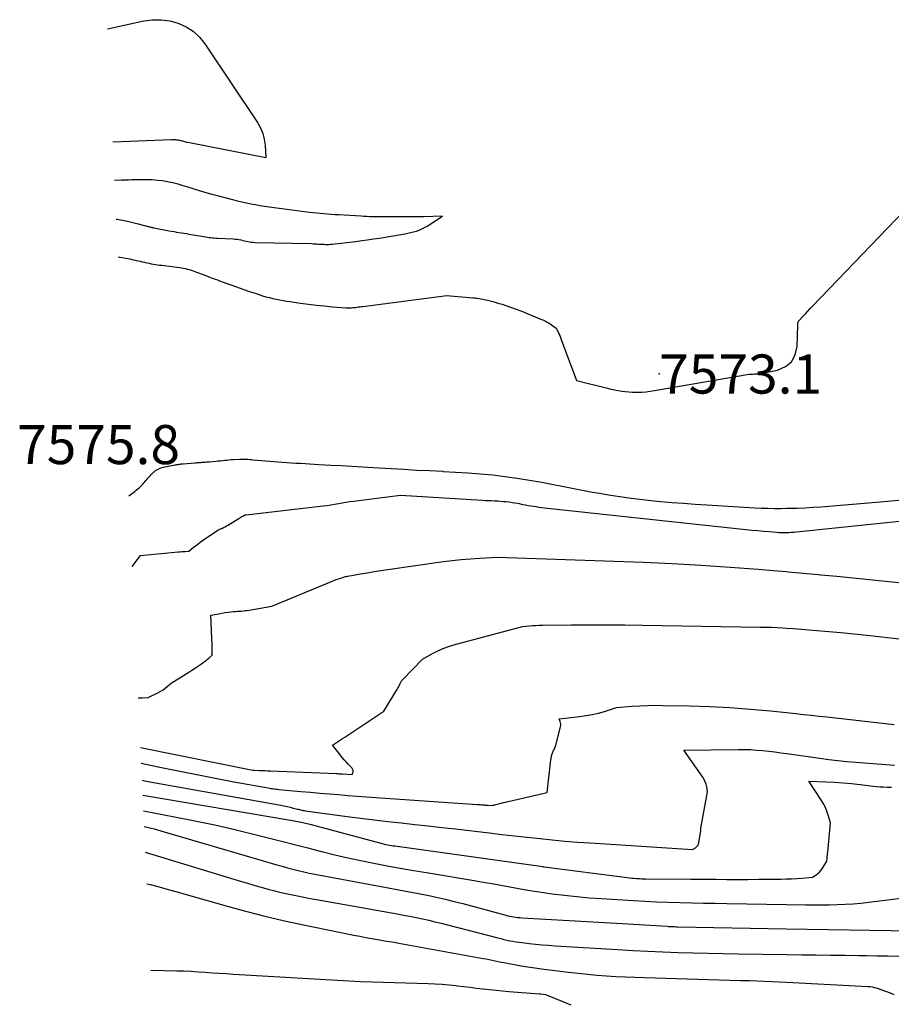
# Model space of a CAD drawing. Units: inches. Extents: x 2615016 to 2617547, y 1507272 to 1509970.
# Drawn here: x 2615045 to 2615174, y 1508897 to 1509042 of the extents above; entities that cross this region are included whole.
import ezdxf

# ---------------------------------------------------------------- set-up
doc = ezdxf.new("R2010")
doc.units = ezdxf.units.IN
doc.header["$MEASUREMENT"] = 0
for name, color, linetype in [('Tile_2643_35_SW_contour_2ft', 149, 'Continuous'), ('Tile_2643_35_SW_spot_anno', 242, 'Continuous'), ('Tile_2643_35_SW_spot_elev', 36, 'Continuous')]:
    doc.layers.add(name, color=color, linetype=linetype)
doc.styles.add('Arial', font='arial.ttf')

msp = doc.modelspace()

# ---------------------------------------------------------------- linework, layer by layer
at = {"layer": 'Tile_2643_35_SW_contour_2ft'}
for points in [[(2615058.11, 1509040.95, 7574), (2615063.48, 1509042.09, 7574), (2615064.76, 1509042.25, 7574), (2615066.03, 1509042.27, 7574), (2615067.28, 1509042.09, 7574), (2615068.53, 1509041.77, 7574), (2615069.69, 1509041.23, 7574), (2615070.74, 1509040.56, 7574), (2615071.65, 1509039.71, 7574), (2615072.46, 1509038.72, 7574), (2615080.21, 1509027.12, 7574), (2615080.64, 1509026.34, 7574), (2615080.99, 1509025.53, 7574), (2615081.2, 1509024.67, 7574), (2615081.32, 1509023.78, 7574), (2615081.42, 1509021.95, 7574), (2615069.96, 1509024.17, 7574), (2615069.81, 1509024.2, 7574), (2615069.65, 1509024.24, 7574), (2615069.5, 1509024.28, 7574), (2615069.34, 1509024.32, 7574), (2615069.33, 1509024.32, 7574), (2615069.18, 1509024.37, 7574), (2615069.03, 1509024.41, 7574), (2615068.89, 1509024.44, 7574), (2615068.74, 1509024.48, 7574), (2615068.59, 1509024.51, 7574), (2615068.44, 1509024.54, 7574), (2615068.3, 1509024.55, 7574), (2615068.15, 1509024.56, 7574), (2615068.01, 1509024.57, 7574), (2615067.86, 1509024.57, 7574), (2615067.71, 1509024.57, 7574), (2615067.56, 1509024.57, 7574), (2615058.88, 1509024.22, 7574)], [(2615059.66, 1509007.35, 7574), (2615059.88, 1509007.31, 7574), (2615060.33, 1509007.24, 7574), (2615060.77, 1509007.16, 7574), (2615061.09, 1509007.1, 7574), (2615061.4, 1509007.04, 7574), (2615061.7, 1509006.97, 7574), (2615062.01, 1509006.9, 7574), (2615062.32, 1509006.83, 7574), (2615062.63, 1509006.76, 7574), (2615062.93, 1509006.69, 7574), (2615063.24, 1509006.62, 7574), (2615063.55, 1509006.55, 7574), (2615063.65, 1509006.52, 7574), (2615063.96, 1509006.46, 7574), (2615064.26, 1509006.4, 7574), (2615064.56, 1509006.34, 7574), (2615064.87, 1509006.28, 7574), (2615065.18, 1509006.23, 7574), (2615065.48, 1509006.18, 7574), (2615065.79, 1509006.14, 7574), (2615066.1, 1509006.1, 7574), (2615068.73, 1509005.76, 7574), (2615069.02, 1509005.72, 7574), (2615069.31, 1509005.67, 7574), (2615069.59, 1509005.61, 7574), (2615069.88, 1509005.55, 7574), (2615070.16, 1509005.47, 7574), (2615070.44, 1509005.39, 7574), (2615070.71, 1509005.29, 7574), (2615070.99, 1509005.19, 7574), (2615072.83, 1509004.48, 7574), (2615073.05, 1509004.4, 7574), (2615073.27, 1509004.31, 7574), (2615073.5, 1509004.23, 7574), (2615073.72, 1509004.15, 7574), (2615073.95, 1509004.07, 7574), (2615074.17, 1509003.99, 7574), (2615074.4, 1509003.91, 7574), (2615074.62, 1509003.82, 7574), (2615076.14, 1509003.26, 7574), (2615077.1, 1509002.91, 7574), (2615078.06, 1509002.57, 7574), (2615079.03, 1509002.25, 7574), (2615080, 1509001.93, 7574), (2615080.96, 1509001.62, 7574), (2615081.45, 1509001.47, 7574), (2615081.95, 1509001.34, 7574), (2615082.45, 1509001.22, 7574), (2615082.95, 1509001.11, 7574), (2615083.46, 1509001.01, 7574), (2615083.96, 1509000.92, 7574), (2615084.47, 1509000.84, 7574), (2615084.98, 1509000.76, 7574), (2615086.54, 1509000.54, 7574), (2615087.72, 1509000.38, 7574), (2615088.89, 1509000.23, 7574), (2615090.07, 1509000.12, 7574), (2615091.26, 1509000.01, 7574), (2615093.22, 1508999.86, 7574), (2615093.42, 1508999.85, 7574), (2615093.62, 1508999.84, 7574), (2615093.82, 1508999.85, 7574), (2615094.02, 1508999.85, 7574), (2615094.22, 1508999.87, 7574), (2615094.42, 1508999.89, 7574), (2615094.62, 1508999.91, 7574), (2615094.81, 1508999.94, 7574), (2615094.85, 1508999.94, 7574), (2615095.06, 1508999.97, 7574), (2615095.28, 1509000, 7574), (2615095.49, 1509000.03, 7574), (2615095.71, 1509000.06, 7574), (2615108.08, 1509001.67, 7574), (2615111.89, 1509001.33, 7574), (2615112.13, 1509001.31, 7574), (2615112.37, 1509001.28, 7574), (2615112.61, 1509001.25, 7574), (2615112.85, 1509001.21, 7574), (2615113.09, 1509001.17, 7574), (2615113.33, 1509001.12, 7574), (2615113.56, 1509001.07, 7574), (2615113.8, 1509001.02, 7574), (2615114.09, 1509000.96, 7574), (2615114.46, 1509000.86, 7574), (2615114.84, 1509000.77, 7574), (2615115.21, 1509000.66, 7574), (2615115.59, 1509000.55, 7574), (2615116.24, 1509000.36, 7574), (2615116.93, 1509000.14, 7574), (2615117.62, 1508999.9, 7574), (2615118.3, 1508999.65, 7574), (2615118.98, 1508999.38, 7574), (2615122.01, 1508998.14, 7574), (2615122.2, 1508998.06, 7574), (2615122.4, 1508997.98, 7574), (2615122.59, 1508997.89, 7574), (2615122.77, 1508997.79, 7574), (2615122.96, 1508997.69, 7574), (2615123.14, 1508997.59, 7574), (2615123.31, 1508997.47, 7574), (2615123.48, 1508997.35, 7574), (2615124.18, 1508996.83, 7574), (2615124.45, 1508996.29, 7574), (2615124.58, 1508996.02, 7574), (2615124.71, 1508995.75, 7574), (2615124.82, 1508995.47, 7574), (2615124.93, 1508995.19, 7574), (2615127.18, 1508989.14, 7574), (2615131.73, 1508988, 7574), (2615132.25, 1508987.87, 7574), (2615132.77, 1508987.76, 7574), (2615133.3, 1508987.66, 7574), (2615133.83, 1508987.57, 7574), (2615134.36, 1508987.5, 7574), (2615134.9, 1508987.45, 7574), (2615135.43, 1508987.43, 7574), (2615135.97, 1508987.42, 7574), (2615136.16, 1508987.42, 7574), (2615136.79, 1508987.44, 7574), (2615137.42, 1508987.48, 7574), (2615138.04, 1508987.55, 7574), (2615138.67, 1508987.65, 7574), (2615152.3, 1508990.01, 7574), (2615152.57, 1508990.05, 7574), (2615152.83, 1508990.08, 7574), (2615153.1, 1508990.09, 7574), (2615153.38, 1508990.1, 7574), (2615153.65, 1508990.1, 7574), (2615153.92, 1508990.12, 7574), (2615154.18, 1508990.15, 7574), (2615154.45, 1508990.2, 7574), (2615156.78, 1508990.67, 7574), (2615157.94, 1508991.18, 7574), (2615158.08, 1508991.3, 7574), (2615158.85, 1508991.91, 7574), (2615159.39, 1508992.93, 7574), (2615159.69, 1508994.17, 7574), (2615159.74, 1508997.28, 7574), (2615159.74, 1508997.37, 7574), (2615159.75, 1508997.46, 7574), (2615159.76, 1508997.54, 7574), (2615159.77, 1508997.63, 7574), (2615159.8, 1508997.71, 7574), (2615159.83, 1508997.79, 7574), (2615159.87, 1508997.86, 7574), (2615159.93, 1508997.93, 7574), (2615160.52, 1508998.58, 7574), (2615160.88, 1508998.96, 7574), (2615161.24, 1508999.34, 7574), (2615161.6, 1508999.73, 7574), (2615161.97, 1509000.11, 7574), (2615182.8, 1509021.77, 7574)], [(2615059.4, 1509012.92, 7572), (2615059.53, 1509012.9, 7572), (2615060.3, 1509012.74, 7572), (2615061.08, 1509012.58, 7572), (2615061.85, 1509012.4, 7572), (2615062.61, 1509012.21, 7572), (2615063.88, 1509011.88, 7572), (2615064.01, 1509011.85, 7572), (2615064.14, 1509011.82, 7572), (2615064.27, 1509011.78, 7572), (2615064.4, 1509011.75, 7572), (2615064.53, 1509011.72, 7572), (2615064.66, 1509011.69, 7572), (2615064.79, 1509011.67, 7572), (2615064.92, 1509011.64, 7572), (2615067.2, 1509011.19, 7572), (2615067.56, 1509011.13, 7572), (2615067.92, 1509011.06, 7572), (2615068.28, 1509011, 7572), (2615068.64, 1509010.95, 7572), (2615069, 1509010.89, 7572), (2615069.36, 1509010.83, 7572), (2615069.73, 1509010.77, 7572), (2615070.09, 1509010.71, 7572), (2615072.32, 1509010.34, 7572), (2615072.56, 1509010.3, 7572), (2615072.81, 1509010.26, 7572), (2615073.06, 1509010.22, 7572), (2615073.3, 1509010.19, 7572), (2615073.55, 1509010.16, 7572), (2615073.79, 1509010.13, 7572), (2615074.04, 1509010.12, 7572), (2615074.29, 1509010.1, 7572), (2615076.6, 1509009.98, 7572), (2615076.89, 1509009.96, 7572), (2615077.17, 1509009.93, 7572), (2615077.45, 1509009.89, 7572), (2615077.73, 1509009.84, 7572), (2615077.78, 1509009.83, 7572), (2615078.03, 1509009.77, 7572), (2615078.29, 1509009.72, 7572), (2615078.54, 1509009.66, 7572), (2615078.79, 1509009.61, 7572), (2615079.04, 1509009.56, 7572), (2615079.29, 1509009.52, 7572), (2615079.55, 1509009.5, 7572), (2615079.8, 1509009.48, 7572), (2615088.13, 1509009.29, 7572), (2615088.39, 1509009.28, 7572), (2615088.66, 1509009.27, 7572), (2615088.93, 1509009.26, 7572), (2615089.2, 1509009.24, 7572), (2615089.25, 1509009.24, 7572), (2615089.49, 1509009.22, 7572), (2615089.74, 1509009.21, 7572), (2615089.98, 1509009.2, 7572), (2615090.22, 1509009.19, 7572), (2615090.47, 1509009.19, 7572), (2615090.71, 1509009.19, 7572), (2615090.95, 1509009.21, 7572), (2615091.2, 1509009.23, 7572), (2615094.68, 1509009.63, 7572), (2615095.55, 1509009.74, 7572), (2615096.41, 1509009.85, 7572), (2615097.28, 1509009.98, 7572), (2615098.14, 1509010.11, 7572), (2615101.89, 1509010.74, 7572), (2615102.32, 1509010.82, 7572), (2615102.75, 1509010.91, 7572), (2615103.17, 1509011.02, 7572), (2615103.59, 1509011.15, 7572), (2615104, 1509011.3, 7572), (2615104.4, 1509011.47, 7572), (2615104.79, 1509011.67, 7572), (2615105.17, 1509011.89, 7572), (2615107.44, 1509013.33, 7572), (2615104.66, 1509013.24, 7572), (2615104.48, 1509013.24, 7572), (2615104.29, 1509013.23, 7572), (2615104.1, 1509013.23, 7572), (2615103.92, 1509013.22, 7572), (2615103.73, 1509013.22, 7572), (2615103.54, 1509013.22, 7572), (2615103.36, 1509013.22, 7572), (2615103.17, 1509013.22, 7572), (2615098.78, 1509013.22, 7572), (2615098.36, 1509013.22, 7572), (2615097.94, 1509013.22, 7572), (2615097.53, 1509013.23, 7572), (2615097.11, 1509013.24, 7572), (2615096.69, 1509013.26, 7572), (2615096.28, 1509013.27, 7572), (2615095.86, 1509013.29, 7572), (2615095.45, 1509013.32, 7572), (2615092.11, 1509013.52, 7572), (2615091.57, 1509013.55, 7572), (2615091.04, 1509013.59, 7572), (2615090.51, 1509013.63, 7572), (2615089.97, 1509013.67, 7572), (2615089.44, 1509013.71, 7572), (2615088.91, 1509013.76, 7572), (2615088.38, 1509013.82, 7572), (2615087.85, 1509013.89, 7572), (2615081.91, 1509014.68, 7572), (2615081.23, 1509014.78, 7572), (2615080.56, 1509014.88, 7572), (2615079.9, 1509015, 7572), (2615079.23, 1509015.13, 7572), (2615078.57, 1509015.27, 7572), (2615077.91, 1509015.41, 7572), (2615077.25, 1509015.57, 7572), (2615076.59, 1509015.74, 7572), (2615074.13, 1509016.37, 7572), (2615073.31, 1509016.6, 7572), (2615072.49, 1509016.83, 7572), (2615071.68, 1509017.07, 7572), (2615070.88, 1509017.33, 7572), (2615070.75, 1509017.37, 7572), (2615070.01, 1509017.6, 7572), (2615069.26, 1509017.83, 7572), (2615068.5, 1509018.03, 7572), (2615067.74, 1509018.23, 7572), (2615067.7, 1509018.24, 7572), (2615066.96, 1509018.4, 7572), (2615066.21, 1509018.53, 7572), (2615065.46, 1509018.61, 7572), (2615064.7, 1509018.67, 7572), (2615063.94, 1509018.69, 7572), (2615063.18, 1509018.7, 7572), (2615062.42, 1509018.7, 7572), (2615061.66, 1509018.68, 7572), (2615061.17, 1509018.66, 7572), (2615060.16, 1509018.63, 7572), (2615059.15, 1509018.6, 7572), (2615059.14, 1509018.6, 7572)], [(2615061.27, 1508972.17, 7576), (2615061.44, 1508972.29, 7576), (2615061.67, 1508972.45, 7576), (2615061.9, 1508972.62, 7576), (2615062.12, 1508972.79, 7576), (2615062.34, 1508972.97, 7576), (2615062.4, 1508973.02, 7576), (2615062.58, 1508973.18, 7576), (2615062.77, 1508973.35, 7576), (2615062.95, 1508973.52, 7576), (2615063.12, 1508973.69, 7576), (2615063.15, 1508973.72, 7576), (2615063.31, 1508973.88, 7576), (2615063.47, 1508974.05, 7576), (2615063.62, 1508974.23, 7576), (2615063.77, 1508974.41, 7576), (2615063.92, 1508974.58, 7576), (2615064.07, 1508974.76, 7576), (2615064.23, 1508974.93, 7576), (2615064.39, 1508975.11, 7576), (2615064.55, 1508975.28, 7576), (2615064.63, 1508975.37, 7576), (2615064.72, 1508975.45, 7576), (2615064.8, 1508975.54, 7576), (2615064.89, 1508975.63, 7576), (2615064.98, 1508975.71, 7576), (2615065.08, 1508975.79, 7576), (2615065.17, 1508975.86, 7576), (2615065.28, 1508975.93, 7576), (2615065.47, 1508976.04, 7576), (2615065.67, 1508976.15, 7576), (2615065.88, 1508976.25, 7576), (2615066.1, 1508976.32, 7576), (2615066.32, 1508976.38, 7576), (2615068.04, 1508976.72, 7576), (2615068.19, 1508976.74, 7576), (2615068.34, 1508976.77, 7576), (2615068.5, 1508976.79, 7576), (2615068.65, 1508976.81, 7576), (2615068.8, 1508976.83, 7576), (2615068.95, 1508976.85, 7576), (2615069.11, 1508976.86, 7576), (2615069.26, 1508976.88, 7576), (2615071.02, 1508977.02, 7576), (2615071.16, 1508977.03, 7576), (2615071.3, 1508977.04, 7576), (2615071.44, 1508977.05, 7576), (2615071.58, 1508977.06, 7576), (2615071.72, 1508977.07, 7576), (2615071.86, 1508977.08, 7576), (2615072, 1508977.09, 7576), (2615072.14, 1508977.1, 7576), (2615072.27, 1508977.11, 7576), (2615072.48, 1508977.13, 7576), (2615072.68, 1508977.15, 7576), (2615072.89, 1508977.16, 7576), (2615073.09, 1508977.18, 7576), (2615074.11, 1508977.27, 7576), (2615074.42, 1508977.3, 7576), (2615074.74, 1508977.33, 7576), (2615075.05, 1508977.36, 7576), (2615075.36, 1508977.4, 7576), (2615075.68, 1508977.43, 7576), (2615075.99, 1508977.46, 7576), (2615076.3, 1508977.48, 7576), (2615076.62, 1508977.5, 7576), (2615077.6, 1508977.55, 7576), (2615077.84, 1508977.55, 7576), (2615078.08, 1508977.56, 7576), (2615078.33, 1508977.55, 7576), (2615078.57, 1508977.54, 7576), (2615078.81, 1508977.53, 7576), (2615079.05, 1508977.51, 7576), (2615079.3, 1508977.49, 7576), (2615079.54, 1508977.47, 7576), (2615083.83, 1508977.12, 7576), (2615084.5, 1508977.07, 7576), (2615085.18, 1508977.02, 7576), (2615085.85, 1508976.98, 7576), (2615086.52, 1508976.94, 7576), (2615087.2, 1508976.9, 7576), (2615087.87, 1508976.87, 7576), (2615088.55, 1508976.83, 7576), (2615089.22, 1508976.79, 7576), (2615090.99, 1508976.69, 7576), (2615092.54, 1508976.61, 7576), (2615094.1, 1508976.52, 7576), (2615095.65, 1508976.43, 7576), (2615097.21, 1508976.33, 7576), (2615099.87, 1508976.17, 7576), (2615101.76, 1508976.06, 7576), (2615103.64, 1508975.95, 7576), (2615105.53, 1508975.86, 7576), (2615107.42, 1508975.77, 7576), (2615107.54, 1508975.76, 7576), (2615109.37, 1508975.66, 7576), (2615111.19, 1508975.55, 7576), (2615113.01, 1508975.4, 7576), (2615114.83, 1508975.23, 7576), (2615116.64, 1508975.02, 7576), (2615118.45, 1508974.77, 7576), (2615120.25, 1508974.48, 7576), (2615122.05, 1508974.15, 7576), (2615126.53, 1508973.26, 7576), (2615127.53, 1508973.07, 7576), (2615128.53, 1508972.88, 7576), (2615129.54, 1508972.7, 7576), (2615130.54, 1508972.53, 7576), (2615131.87, 1508972.31, 7576), (2615133.53, 1508972.06, 7576), (2615135.21, 1508971.82, 7576), (2615136.88, 1508971.62, 7576), (2615138.56, 1508971.44, 7576), (2615139.55, 1508971.34, 7576), (2615141.25, 1508971.19, 7576), (2615142.94, 1508971.05, 7576), (2615144.65, 1508970.92, 7576), (2615146.35, 1508970.82, 7576), (2615153.44, 1508970.4, 7576), (2615154.4, 1508970.35, 7576), (2615155.36, 1508970.32, 7576), (2615156.31, 1508970.31, 7576), (2615157.27, 1508970.31, 7576), (2615158.08, 1508970.32, 7576), (2615158.53, 1508970.33, 7576), (2615159.68, 1508970.36, 7576), (2615160.83, 1508970.4, 7576), (2615161.98, 1508970.47, 7576), (2615163.13, 1508970.55, 7576), (2615171.87, 1508971.28, 7576), (2615176.27, 1508971.65, 7576)], [(2615061.75, 1508961.77, 7578), (2615062.95, 1508963.35, 7578), (2615068.53, 1508963.89, 7578), (2615068.79, 1508963.91, 7578), (2615069.05, 1508963.94, 7578), (2615069.31, 1508963.96, 7578), (2615069.56, 1508963.97, 7578), (2615070.08, 1508964.01, 7578), (2615070.75, 1508964.54, 7578), (2615071.08, 1508964.8, 7578), (2615071.42, 1508965.06, 7578), (2615071.76, 1508965.31, 7578), (2615072.11, 1508965.56, 7578), (2615074.35, 1508967.12, 7578), (2615074.55, 1508967.19, 7578), (2615074.65, 1508967.23, 7578), (2615074.75, 1508967.27, 7578), (2615074.85, 1508967.32, 7578), (2615074.95, 1508967.36, 7578), (2615075.21, 1508967.49, 7578), (2615075.43, 1508967.6, 7578), (2615075.65, 1508967.72, 7578), (2615075.87, 1508967.85, 7578), (2615076.08, 1508967.98, 7578), (2615077.43, 1508968.82, 7578), (2615077.58, 1508968.91, 7578), (2615077.73, 1508969, 7578), (2615077.88, 1508969.09, 7578), (2615078.04, 1508969.17, 7578), (2615078.31, 1508969.31, 7578), (2615078.33, 1508969.32, 7578), (2615078.35, 1508969.33, 7578), (2615078.37, 1508969.34, 7578), (2615078.39, 1508969.34, 7578), (2615078.52, 1508969.37, 7578), (2615089.88, 1508970.66, 7578), (2615090.44, 1508970.73, 7578), (2615091.01, 1508970.81, 7578), (2615091.56, 1508970.91, 7578), (2615092.12, 1508971.01, 7578), (2615092.68, 1508971.12, 7578), (2615093.23, 1508971.22, 7578), (2615093.79, 1508971.3, 7578), (2615094.36, 1508971.38, 7578), (2615101.28, 1508972.23, 7578), (2615113.34, 1508971.52, 7578), (2615113.78, 1508971.49, 7578), (2615114.22, 1508971.47, 7578), (2615114.67, 1508971.45, 7578), (2615115.11, 1508971.43, 7578), (2615115.14, 1508971.43, 7578), (2615115.57, 1508971.4, 7578), (2615115.99, 1508971.37, 7578), (2615116.42, 1508971.34, 7578), (2615116.84, 1508971.3, 7578), (2615117.27, 1508971.25, 7578), (2615117.69, 1508971.19, 7578), (2615118.11, 1508971.12, 7578), (2615118.53, 1508971.05, 7578), (2615119.25, 1508970.9, 7578), (2615119.65, 1508970.83, 7578), (2615120.05, 1508970.75, 7578), (2615120.45, 1508970.69, 7578), (2615120.85, 1508970.62, 7578), (2615121.25, 1508970.56, 7578), (2615121.65, 1508970.5, 7578), (2615122.05, 1508970.45, 7578), (2615122.46, 1508970.41, 7578), (2615152.09, 1508967.2, 7578), (2615152.97, 1508967.11, 7578), (2615153.85, 1508967.03, 7578), (2615154.72, 1508966.95, 7578), (2615155.6, 1508966.88, 7578), (2615156.63, 1508966.8, 7578), (2615156.99, 1508966.77, 7578), (2615157.36, 1508966.76, 7578), (2615157.72, 1508966.75, 7578), (2615158.08, 1508966.76, 7578), (2615158.09, 1508966.76, 7578), (2615158.45, 1508966.77, 7578), (2615158.82, 1508966.79, 7578), (2615159.18, 1508966.82, 7578), (2615159.55, 1508966.85, 7578), (2615177.58, 1508968.71, 7578)], [(2615062.64, 1508942.43, 7580), (2615062.87, 1508942.42, 7580), (2615063.28, 1508942.42, 7580), (2615064.1, 1508942.45, 7580), (2615065.61, 1508943.2, 7580), (2615065.96, 1508943.39, 7580), (2615066.29, 1508943.59, 7580), (2615066.6, 1508943.82, 7580), (2615066.91, 1508944.06, 7580), (2615067.5, 1508944.57, 7580), (2615070.08, 1508946.19, 7580), (2615070.51, 1508946.47, 7580), (2615070.94, 1508946.75, 7580), (2615071.37, 1508947.03, 7580), (2615071.79, 1508947.32, 7580), (2615072.15, 1508947.57, 7580), (2615072.39, 1508947.74, 7580), (2615072.62, 1508947.92, 7580), (2615072.85, 1508948.11, 7580), (2615073.07, 1508948.3, 7580), (2615073.5, 1508948.7, 7580), (2615073.53, 1508949.1, 7580), (2615073.54, 1508949.3, 7580), (2615073.54, 1508949.5, 7580), (2615073.54, 1508949.69, 7580), (2615073.54, 1508949.89, 7580), (2615073.53, 1508950.05, 7580), (2615073.52, 1508950.33, 7580), (2615073.5, 1508950.61, 7580), (2615073.49, 1508950.89, 7580), (2615073.48, 1508951.17, 7580), (2615073.33, 1508954.57, 7580), (2615074.5, 1508954.8, 7580), (2615074.96, 1508954.89, 7580), (2615075.41, 1508954.96, 7580), (2615075.87, 1508955.02, 7580), (2615076.34, 1508955.07, 7580), (2615076.69, 1508955.1, 7580), (2615076.98, 1508955.13, 7580), (2615077.26, 1508955.15, 7580), (2615077.55, 1508955.17, 7580), (2615077.83, 1508955.19, 7580), (2615078.11, 1508955.22, 7580), (2615078.4, 1508955.25, 7580), (2615078.68, 1508955.29, 7580), (2615078.96, 1508955.33, 7580), (2615082.29, 1508955.89, 7580), (2615091.12, 1508959.55, 7580), (2615091.46, 1508959.69, 7580), (2615091.8, 1508959.81, 7580), (2615092.14, 1508959.93, 7580), (2615092.48, 1508960.04, 7580), (2615093.17, 1508960.25, 7580), (2615093.27, 1508960.28, 7580), (2615093.32, 1508960.29, 7580), (2615093.38, 1508960.3, 7580), (2615093.43, 1508960.31, 7580), (2615093.48, 1508960.32, 7580), (2615095.38, 1508960.66, 7580), (2615096.38, 1508960.83, 7580), (2615097.38, 1508961, 7580), (2615098.38, 1508961.15, 7580), (2615099.38, 1508961.3, 7580), (2615107.55, 1508962.47, 7580), (2615108.88, 1508962.64, 7580), (2615110.2, 1508962.79, 7580), (2615111.54, 1508962.9, 7580), (2615112.87, 1508962.98, 7580), (2615115.54, 1508963.1, 7580), (2615132.72, 1508962.55, 7580), (2615137, 1508962.39, 7580), (2615141.27, 1508962.19, 7580), (2615145.55, 1508961.93, 7580), (2615149.82, 1508961.64, 7580), (2615153.94, 1508961.33, 7580), (2615156.15, 1508961.16, 7580), (2615158.08, 1508961, 7580), (2615158.35, 1508960.98, 7580), (2615160.56, 1508960.78, 7580), (2615162.77, 1508960.57, 7580), (2615163.13, 1508960.53, 7580), (2615165.51, 1508960.3, 7580), (2615167.9, 1508960.06, 7580), (2615170.28, 1508959.83, 7580), (2615172.67, 1508959.59, 7580), (2615194.02, 1508957.5, 7580)], [(2615062.98, 1508935.1, 7582), (2615079.51, 1508931.77, 7582), (2615079.7, 1508931.76, 7582), (2615079.72, 1508931.76, 7582), (2615079.74, 1508931.76, 7582), (2615079.76, 1508931.76, 7582), (2615079.78, 1508931.76, 7582), (2615080.51, 1508931.72, 7582), (2615080.9, 1508931.71, 7582), (2615081.29, 1508931.69, 7582), (2615081.68, 1508931.67, 7582), (2615082.06, 1508931.65, 7582), (2615091.81, 1508931.25, 7582), (2615091.93, 1508931.24, 7582), (2615092.04, 1508931.24, 7582), (2615092.16, 1508931.23, 7582), (2615092.28, 1508931.23, 7582), (2615092.39, 1508931.22, 7582), (2615092.51, 1508931.21, 7582), (2615092.63, 1508931.21, 7582), (2615092.74, 1508931.2, 7582), (2615094.12, 1508931.11, 7582), (2615094.26, 1508931.42, 7582), (2615094.29, 1508931.52, 7582), (2615094.3, 1508931.62, 7582), (2615094.29, 1508931.72, 7582), (2615094.25, 1508931.82, 7582), (2615094.2, 1508931.91, 7582), (2615094.14, 1508932.01, 7582), (2615094.07, 1508932.09, 7582), (2615094, 1508932.18, 7582), (2615093.55, 1508932.65, 7582), (2615093.26, 1508932.97, 7582), (2615092.97, 1508933.3, 7582), (2615092.68, 1508933.63, 7582), (2615092.41, 1508933.96, 7582), (2615091.22, 1508935.42, 7582), (2615091.83, 1508935.83, 7582), (2615092.13, 1508936.03, 7582), (2615092.44, 1508936.23, 7582), (2615092.74, 1508936.43, 7582), (2615093.05, 1508936.63, 7582), (2615098.82, 1508940.44, 7582), (2615100.66, 1508943.47, 7582), (2615100.76, 1508943.64, 7582), (2615100.85, 1508943.82, 7582), (2615100.95, 1508943.99, 7582), (2615101.04, 1508944.17, 7582), (2615101.21, 1508944.53, 7582), (2615101.31, 1508944.72, 7582), (2615101.36, 1508944.81, 7582), (2615101.42, 1508944.9, 7582), (2615101.48, 1508944.99, 7582), (2615101.55, 1508945.07, 7582), (2615104.49, 1508948.11, 7582), (2615105.98, 1508948.93, 7582), (2615106.74, 1508949.31, 7582), (2615107.52, 1508949.66, 7582), (2615108.31, 1508949.95, 7582), (2615109.12, 1508950.2, 7582), (2615119.23, 1508952.93, 7582), (2615120.21, 1508953.02, 7582), (2615120.7, 1508953.05, 7582), (2615121.19, 1508953.08, 7582), (2615121.67, 1508953.1, 7582), (2615122.16, 1508953.11, 7582), (2615126.43, 1508953.16, 7582), (2615129.05, 1508953.17, 7582), (2615131.67, 1508953.18, 7582), (2615134.29, 1508953.16, 7582), (2615136.91, 1508953.12, 7582), (2615154.28, 1508952.83, 7582), (2615155.91, 1508952.79, 7582), (2615157.54, 1508952.72, 7582), (2615158.08, 1508952.69, 7582), (2615159.16, 1508952.62, 7582), (2615160.78, 1508952.49, 7582), (2615166.12, 1508952.01, 7582), (2615170.4, 1508951.59, 7582), (2615174.68, 1508951.1, 7582)], [(2615063.08, 1508932.8, 7584), (2615065.83, 1508932.22, 7584), (2615068.54, 1508931.65, 7584), (2615071.26, 1508931.1, 7584), (2615073.99, 1508930.57, 7584), (2615076.71, 1508930.06, 7584), (2615081.79, 1508929.14, 7584), (2615081.98, 1508929.1, 7584), (2615082.17, 1508929.07, 7584), (2615082.36, 1508929.04, 7584), (2615082.56, 1508929.01, 7584), (2615082.75, 1508928.99, 7584), (2615082.94, 1508928.97, 7584), (2615083.14, 1508928.94, 7584), (2615083.33, 1508928.93, 7584), (2615086.6, 1508928.63, 7584), (2615087.98, 1508928.51, 7584), (2615089.36, 1508928.39, 7584), (2615090.74, 1508928.27, 7584), (2615092.12, 1508928.15, 7584), (2615093.5, 1508928.03, 7584), (2615094.88, 1508927.92, 7584), (2615096.26, 1508927.82, 7584), (2615097.64, 1508927.72, 7584), (2615112.57, 1508926.72, 7584), (2615112.73, 1508926.71, 7584), (2615112.89, 1508926.7, 7584), (2615113.05, 1508926.68, 7584), (2615113.21, 1508926.67, 7584), (2615113.35, 1508926.66, 7584), (2615113.44, 1508926.65, 7584), (2615113.53, 1508926.64, 7584), (2615113.61, 1508926.63, 7584), (2615113.7, 1508926.62, 7584), (2615113.79, 1508926.61, 7584), (2615113.88, 1508926.61, 7584), (2615113.97, 1508926.6, 7584), (2615114.06, 1508926.59, 7584), (2615114.77, 1508926.55, 7584), (2615114.89, 1508926.58, 7584), (2615114.94, 1508926.6, 7584), (2615115, 1508926.61, 7584), (2615115.06, 1508926.63, 7584), (2615115.12, 1508926.64, 7584), (2615115.71, 1508926.79, 7584), (2615116.06, 1508926.88, 7584), (2615116.41, 1508926.97, 7584), (2615116.77, 1508927.06, 7584), (2615117.12, 1508927.14, 7584), (2615122.83, 1508928.48, 7584), (2615123.41, 1508933.26, 7584), (2615123.43, 1508933.41, 7584), (2615123.46, 1508933.57, 7584), (2615123.48, 1508933.72, 7584), (2615123.51, 1508933.87, 7584), (2615123.58, 1508934.18, 7584), (2615123.69, 1508934.42, 7584), (2615123.75, 1508934.54, 7584), (2615123.8, 1508934.67, 7584), (2615123.86, 1508934.79, 7584), (2615123.91, 1508934.91, 7584), (2615123.97, 1508935.05, 7584), (2615124.02, 1508935.19, 7584), (2615124.07, 1508935.32, 7584), (2615124.11, 1508935.46, 7584), (2615124.83, 1508938.13, 7584), (2615124.87, 1508938.34, 7584), (2615124.87, 1508938.54, 7584), (2615124.84, 1508938.74, 7584), (2615124.77, 1508938.94, 7584), (2615124.6, 1508939.33, 7584), (2615127.66, 1508939.66, 7584), (2615128.58, 1508939.79, 7584), (2615129.5, 1508939.95, 7584), (2615130.4, 1508940.16, 7584), (2615131.3, 1508940.41, 7584), (2615133.08, 1508940.96, 7584), (2615135.35, 1508941.16, 7584), (2615136.48, 1508941.24, 7584), (2615137.62, 1508941.29, 7584), (2615138.75, 1508941.31, 7584), (2615139.89, 1508941.3, 7584), (2615143.77, 1508941.22, 7584), (2615146.77, 1508941.12, 7584), (2615149.77, 1508940.97, 7584), (2615152.77, 1508940.74, 7584), (2615155.76, 1508940.47, 7584), (2615158.08, 1508940.23, 7584), (2615159.45, 1508940.09, 7584), (2615160.6, 1508939.97, 7584), (2615161.74, 1508939.85, 7584), (2615162.89, 1508939.73, 7584), (2615164.03, 1508939.6, 7584), (2615173.94, 1508938.48, 7584)], [(2615063.2, 1508930.27, 7586), (2615063.82, 1508930.15, 7586), (2615065.17, 1508929.9, 7586), (2615083.64, 1508926.58, 7586), (2615084.1, 1508926.49, 7586), (2615084.56, 1508926.4, 7586), (2615085.01, 1508926.29, 7586), (2615085.47, 1508926.18, 7586), (2615086.09, 1508926.03, 7586), (2615086.23, 1508925.99, 7586), (2615086.38, 1508925.96, 7586), (2615086.52, 1508925.92, 7586), (2615086.66, 1508925.88, 7586), (2615086.8, 1508925.85, 7586), (2615086.94, 1508925.82, 7586), (2615087.08, 1508925.79, 7586), (2615087.23, 1508925.77, 7586), (2615093.4, 1508924.95, 7586), (2615095.39, 1508924.69, 7586), (2615097.38, 1508924.44, 7586), (2615099.37, 1508924.21, 7586), (2615101.36, 1508923.98, 7586), (2615103.36, 1508923.77, 7586), (2615105.35, 1508923.55, 7586), (2615107.34, 1508923.32, 7586), (2615109.34, 1508923.09, 7586), (2615114.32, 1508922.51, 7586), (2615116.17, 1508922.29, 7586), (2615118.03, 1508922.08, 7586), (2615119.89, 1508921.88, 7586), (2615121.75, 1508921.68, 7586), (2615123.61, 1508921.49, 7586), (2615125.47, 1508921.32, 7586), (2615127.33, 1508921.17, 7586), (2615129.2, 1508921.04, 7586), (2615144.27, 1508920.07, 7586), (2615144.69, 1508920.34, 7586), (2615144.87, 1508920.49, 7586), (2615145.02, 1508920.67, 7586), (2615145.12, 1508920.88, 7586), (2615145.19, 1508921.1, 7586), (2615145.49, 1508922.82, 7586), (2615145.49, 1508922.87, 7586), (2615145.49, 1508922.92, 7586), (2615145.48, 1508922.97, 7586), (2615145.47, 1508923.01, 7586), (2615145.44, 1508923.11, 7586), (2615145.48, 1508923.23, 7586), (2615145.5, 1508923.29, 7586), (2615145.52, 1508923.34, 7586), (2615145.53, 1508923.4, 7586), (2615145.54, 1508923.46, 7586), (2615146.47, 1508928.56, 7586), (2615146.34, 1508929.32, 7586), (2615146.25, 1508929.68, 7586), (2615146.13, 1508930.04, 7586), (2615145.97, 1508930.38, 7586), (2615145.77, 1508930.7, 7586), (2615142.99, 1508934.72, 7586), (2615151, 1508934.81, 7586), (2615151.89, 1508934.81, 7586), (2615152.79, 1508934.78, 7586), (2615153.68, 1508934.72, 7586), (2615154.58, 1508934.64, 7586), (2615155.47, 1508934.53, 7586), (2615156.36, 1508934.43, 7586), (2615157.25, 1508934.31, 7586), (2615158.08, 1508934.2, 7586), (2615158.14, 1508934.19, 7586), (2615162.98, 1508933.51, 7586), (2615164.31, 1508933.34, 7586), (2615165.64, 1508933.18, 7586), (2615166.97, 1508933.05, 7586), (2615168.31, 1508932.93, 7586), (2615173.34, 1508932.54, 7586), (2615174.01, 1508932.49, 7586)], [(2615063.3, 1508928.06, 7588), (2615085.33, 1508924.33, 7588), (2615086.63, 1508924.1, 7588), (2615086.67, 1508924.1, 7588), (2615088.12, 1508923.74, 7588), (2615098.35, 1508921, 7588), (2615098.6, 1508920.94, 7588), (2615098.86, 1508920.88, 7588), (2615099.12, 1508920.82, 7588), (2615099.37, 1508920.77, 7588), (2615099.63, 1508920.72, 7588), (2615099.89, 1508920.67, 7588), (2615100.15, 1508920.63, 7588), (2615100.41, 1508920.59, 7588), (2615122.2, 1508917.55, 7588), (2615122.22, 1508917.55, 7588), (2615122.24, 1508917.55, 7588), (2615122.26, 1508917.54, 7588), (2615122.27, 1508917.54, 7588), (2615122.34, 1508917.53, 7588), (2615122.36, 1508917.53, 7588), (2615122.37, 1508917.53, 7588), (2615122.39, 1508917.52, 7588), (2615122.41, 1508917.52, 7588), (2615134.62, 1508915.95, 7588), (2615134.97, 1508915.91, 7588), (2615135.32, 1508915.87, 7588), (2615135.68, 1508915.84, 7588), (2615136.03, 1508915.81, 7588), (2615136.18, 1508915.8, 7588), (2615136.46, 1508915.79, 7588), (2615136.75, 1508915.77, 7588), (2615137.03, 1508915.77, 7588), (2615137.31, 1508915.76, 7588), (2615144, 1508915.7, 7588), (2615147.67, 1508915.68, 7588), (2615149.25, 1508915.67, 7588), (2615150.83, 1508915.67, 7588), (2615152.41, 1508915.67, 7588), (2615154, 1508915.68, 7588), (2615157.25, 1508915.71, 7588), (2615158.03, 1508915.73, 7588), (2615158.08, 1508915.73, 7588), (2615158.81, 1508915.76, 7588), (2615159.6, 1508915.81, 7588), (2615160.38, 1508915.87, 7588), (2615161.94, 1508916.01, 7588), (2615162.47, 1508916.35, 7588), (2615162.72, 1508916.53, 7588), (2615162.95, 1508916.73, 7588), (2615163.15, 1508916.97, 7588), (2615163.33, 1508917.22, 7588), (2615164.02, 1508918.33, 7588), (2615164.07, 1508918.78, 7588), (2615164.1, 1508919.01, 7588), (2615164.12, 1508919.23, 7588), (2615164.14, 1508919.46, 7588), (2615164.16, 1508919.68, 7588), (2615164.55, 1508924, 7588), (2615164.23, 1508925.15, 7588), (2615164.04, 1508925.71, 7588), (2615163.82, 1508926.25, 7588), (2615163.55, 1508926.78, 7588), (2615163.25, 1508927.28, 7588), (2615161.38, 1508930.11, 7588), (2615163.91, 1508930.02, 7588), (2615165.17, 1508929.97, 7588), (2615166.44, 1508929.89, 7588), (2615167.69, 1508929.78, 7588), (2615168.95, 1508929.65, 7588), (2615170.87, 1508929.42, 7588), (2615171.37, 1508929.37, 7588), (2615171.88, 1508929.32, 7588), (2615172.39, 1508929.29, 7588), (2615172.9, 1508929.26, 7588), (2615173.17, 1508929.25, 7588), (2615173.55, 1508929.24, 7588)], [(2615063.4, 1508925.76, 7590), (2615067.98, 1508924.9, 7590), (2615070.95, 1508924.31, 7590), (2615073.91, 1508923.69, 7590), (2615076.86, 1508923.01, 7590), (2615079.8, 1508922.29, 7590), (2615081.76, 1508921.8, 7590), (2615083.71, 1508921.3, 7590), (2615085.67, 1508920.8, 7590), (2615087.62, 1508920.3, 7590), (2615089.58, 1508919.79, 7590), (2615089.68, 1508919.76, 7590), (2615091.59, 1508919.29, 7590), (2615093.5, 1508918.84, 7590), (2615095.42, 1508918.43, 7590), (2615097.35, 1508918.05, 7590), (2615099.28, 1508917.69, 7590), (2615101.22, 1508917.34, 7590), (2615103.16, 1508917, 7590), (2615105.09, 1508916.67, 7590), (2615112.09, 1508915.51, 7590), (2615113.41, 1508915.28, 7590), (2615114.73, 1508915.05, 7590), (2615116.04, 1508914.81, 7590), (2615117.36, 1508914.56, 7590), (2615118.68, 1508914.32, 7590), (2615119.99, 1508914.09, 7590), (2615121.32, 1508913.89, 7590), (2615122.64, 1508913.69, 7590), (2615123.6, 1508913.56, 7590), (2615125.41, 1508913.33, 7590), (2615127.22, 1508913.13, 7590), (2615129.04, 1508912.97, 7590), (2615130.86, 1508912.84, 7590), (2615135.58, 1508912.56, 7590), (2615137.3, 1508912.47, 7590), (2615139.01, 1508912.38, 7590), (2615140.73, 1508912.32, 7590), (2615142.45, 1508912.27, 7590), (2615144.17, 1508912.22, 7590), (2615145.89, 1508912.18, 7590), (2615147.61, 1508912.15, 7590), (2615149.33, 1508912.12, 7590), (2615158.08, 1508911.98, 7590), (2615160.94, 1508911.93, 7590), (2615162.1, 1508911.92, 7590), (2615163.26, 1508911.92, 7590), (2615164.42, 1508911.94, 7590), (2615165.58, 1508911.96, 7590), (2615166.74, 1508912.01, 7590), (2615167.9, 1508912.09, 7590), (2615169.05, 1508912.19, 7590), (2615170.21, 1508912.32, 7590), (2615174.91, 1508912.91, 7590)], [(2615063.51, 1508923.48, 7592), (2615064.98, 1508923.09, 7592), (2615066.45, 1508922.68, 7592), (2615083.03, 1508917.83, 7592), (2615083.82, 1508917.6, 7592), (2615084.62, 1508917.38, 7592), (2615085.41, 1508917.17, 7592), (2615086.21, 1508916.96, 7592), (2615087.01, 1508916.77, 7592), (2615087.82, 1508916.59, 7592), (2615088.62, 1508916.42, 7592), (2615089.43, 1508916.27, 7592), (2615099.96, 1508914.34, 7592), (2615101.27, 1508914.1, 7592), (2615102.58, 1508913.85, 7592), (2615103.89, 1508913.59, 7592), (2615105.2, 1508913.33, 7592), (2615105.22, 1508913.33, 7592), (2615106.53, 1508913.05, 7592), (2615107.84, 1508912.75, 7592), (2615109.15, 1508912.43, 7592), (2615110.45, 1508912.1, 7592), (2615116.79, 1508910.4, 7592), (2615117.08, 1508910.32, 7592), (2615117.36, 1508910.26, 7592), (2615117.65, 1508910.2, 7592), (2615117.94, 1508910.15, 7592), (2615118.23, 1508910.11, 7592), (2615118.53, 1508910.07, 7592), (2615118.82, 1508910.04, 7592), (2615119.11, 1508910.02, 7592), (2615133.07, 1508909.21, 7592), (2615140.5, 1508908.76, 7592), (2615140.7, 1508908.75, 7592), (2615140.89, 1508908.74, 7592), (2615141.08, 1508908.73, 7592), (2615141.27, 1508908.72, 7592), (2615141.46, 1508908.71, 7592), (2615141.66, 1508908.71, 7592), (2615141.85, 1508908.7, 7592), (2615142.04, 1508908.7, 7592), (2615158.08, 1508908.41, 7592), (2615176.5, 1508908.08, 7592)], [(2615063.68, 1508919.68, 7594), (2615077.84, 1508915.37, 7594), (2615078.74, 1508915.1, 7594), (2615079.64, 1508914.84, 7594), (2615080.54, 1508914.58, 7594), (2615081.44, 1508914.32, 7594), (2615081.9, 1508914.19, 7594), (2615082.57, 1508914.01, 7594), (2615083.25, 1508913.84, 7594), (2615083.93, 1508913.68, 7594), (2615084.61, 1508913.53, 7594), (2615085.12, 1508913.42, 7594), (2615086.07, 1508913.23, 7594), (2615087.01, 1508913.04, 7594), (2615087.95, 1508912.86, 7594), (2615088.9, 1508912.69, 7594), (2615100.79, 1508910.58, 7594), (2615101.72, 1508910.41, 7594), (2615102.64, 1508910.23, 7594), (2615103.57, 1508910.04, 7594), (2615104.49, 1508909.85, 7594), (2615105.41, 1508909.64, 7594), (2615106.33, 1508909.43, 7594), (2615107.24, 1508909.21, 7594), (2615108.16, 1508908.98, 7594), (2615115.61, 1508907.05, 7594), (2615116.05, 1508906.94, 7594), (2615116.49, 1508906.84, 7594), (2615116.93, 1508906.74, 7594), (2615117.38, 1508906.64, 7594), (2615117.82, 1508906.56, 7594), (2615118.26, 1508906.48, 7594), (2615118.71, 1508906.41, 7594), (2615119.16, 1508906.36, 7594), (2615120.18, 1508906.24, 7594), (2615121.14, 1508906.14, 7594), (2615122.1, 1508906.05, 7594), (2615123.07, 1508905.97, 7594), (2615124.03, 1508905.9, 7594), (2615133.25, 1508905.34, 7594), (2615135.47, 1508905.21, 7594), (2615137.68, 1508905.09, 7594), (2615139.9, 1508905, 7594), (2615142.12, 1508904.91, 7594), (2615144.34, 1508904.84, 7594), (2615146.56, 1508904.78, 7594), (2615148.78, 1508904.74, 7594), (2615151, 1508904.7, 7594), (2615158.08, 1508904.61, 7594), (2615160.36, 1508904.58, 7594), (2615162.48, 1508904.55, 7594), (2615164.59, 1508904.52, 7594), (2615166.71, 1508904.49, 7594), (2615168.82, 1508904.47, 7594), (2615169.87, 1508904.45, 7594), (2615171.46, 1508904.43, 7594), (2615173.05, 1508904.41, 7594), (2615174.65, 1508904.38, 7594)], [(2615063.9, 1508915.03, 7596), (2615064.38, 1508914.9, 7596), (2615065.72, 1508914.55, 7596), (2615067.05, 1508914.19, 7596), (2615068.38, 1508913.82, 7596), (2615069.71, 1508913.45, 7596), (2615075.94, 1508911.67, 7596), (2615078.62, 1508910.94, 7596), (2615081.3, 1508910.25, 7596), (2615084, 1508909.63, 7596), (2615086.71, 1508909.04, 7596), (2615094.39, 1508907.47, 7596), (2615095.26, 1508907.29, 7596), (2615096.13, 1508907.13, 7596), (2615097, 1508906.97, 7596), (2615097.87, 1508906.82, 7596), (2615098.22, 1508906.76, 7596), (2615098.92, 1508906.64, 7596), (2615099.61, 1508906.52, 7596), (2615100.3, 1508906.4, 7596), (2615101, 1508906.27, 7596), (2615113.42, 1508904.03, 7596), (2615113.86, 1508903.95, 7596), (2615114.3, 1508903.86, 7596), (2615114.74, 1508903.78, 7596), (2615115.18, 1508903.69, 7596), (2615115.62, 1508903.59, 7596), (2615116.06, 1508903.5, 7596), (2615116.5, 1508903.42, 7596), (2615116.94, 1508903.33, 7596), (2615118.04, 1508903.12, 7596), (2615119.04, 1508902.94, 7596), (2615120.03, 1508902.77, 7596), (2615121.03, 1508902.63, 7596), (2615122.03, 1508902.49, 7596), (2615126.01, 1508902, 7596), (2615127.4, 1508901.84, 7596), (2615128.79, 1508901.69, 7596), (2615130.19, 1508901.57, 7596), (2615131.58, 1508901.46, 7596), (2615132.98, 1508901.38, 7596), (2615134.38, 1508901.3, 7596), (2615135.77, 1508901.25, 7596), (2615137.17, 1508901.2, 7596), (2615151.32, 1508900.78, 7596), (2615151.41, 1508900.78, 7596), (2615151.5, 1508900.78, 7596), (2615151.59, 1508900.78, 7596), (2615151.68, 1508900.78, 7596), (2615151.77, 1508900.78, 7596), (2615151.87, 1508900.78, 7596), (2615151.96, 1508900.78, 7596), (2615152.05, 1508900.78, 7596), (2615152.66, 1508900.79, 7596), (2615158.08, 1508900.52, 7596), (2615170.1, 1508899.92, 7596), (2615170.41, 1508899.89, 7596), (2615170.71, 1508899.84, 7596), (2615171.01, 1508899.77, 7596), (2615171.3, 1508899.68, 7596), (2615173.34, 1508898.94, 7596), (2615173.88, 1508898.73, 7596)], [(2615064.48, 1508902.29, 7598), (2615068.32, 1508902.21, 7598), (2615069.36, 1508902.18, 7598), (2615070.4, 1508902.14, 7598), (2615071.45, 1508902.08, 7598), (2615072.49, 1508902.01, 7598), (2615073.53, 1508901.93, 7598), (2615074.57, 1508901.86, 7598), (2615075.61, 1508901.79, 7598), (2615076.65, 1508901.73, 7598), (2615095.35, 1508900.65, 7598), (2615105.35, 1508900.33, 7598), (2615106.38, 1508900.28, 7598), (2615107.41, 1508900.22, 7598), (2615108.44, 1508900.13, 7598), (2615109.47, 1508900.02, 7598), (2615109.66, 1508900, 7598), (2615110.59, 1508899.89, 7598), (2615111.53, 1508899.78, 7598), (2615112.46, 1508899.67, 7598), (2615113.39, 1508899.55, 7598), (2615113.42, 1508899.55, 7598), (2615114.37, 1508899.44, 7598), (2615115.32, 1508899.34, 7598), (2615116.27, 1508899.25, 7598), (2615117.22, 1508899.17, 7598), (2615121.72, 1508898.84, 7598), (2615121.73, 1508898.83, 7598), (2615121.75, 1508898.83, 7598), (2615121.77, 1508898.83, 7598), (2615121.79, 1508898.83, 7598), (2615121.86, 1508898.82, 7598), (2615121.87, 1508898.82, 7598), (2615121.89, 1508898.82, 7598), (2615121.91, 1508898.82, 7598), (2615121.93, 1508898.82, 7598), (2615122.59, 1508898.73, 7598), (2615126.33, 1508897.2, 7598)]]:
    msp.add_polyline3d(points, dxfattribs=at)
at = {"layer": 'Tile_2643_35_SW_spot_elev'}
msp.add_point((2615139.35, 1508990.1, 7573.06), dxfattribs=at)

# ---------------------------------------------------------------- texts
at = {"layer": 'Tile_2643_35_SW_spot_anno', "color": 18, "style": 'Arial'}
for s, p in [('7573.1', (2615139.35, 1508987.21)), ('7575.8', (2615044.8, 1508976.82))]:
    msp.add_text(s, height=5.76, dxfattribs=at).set_placement(p)

doc.saveas('drawing.dxf')
